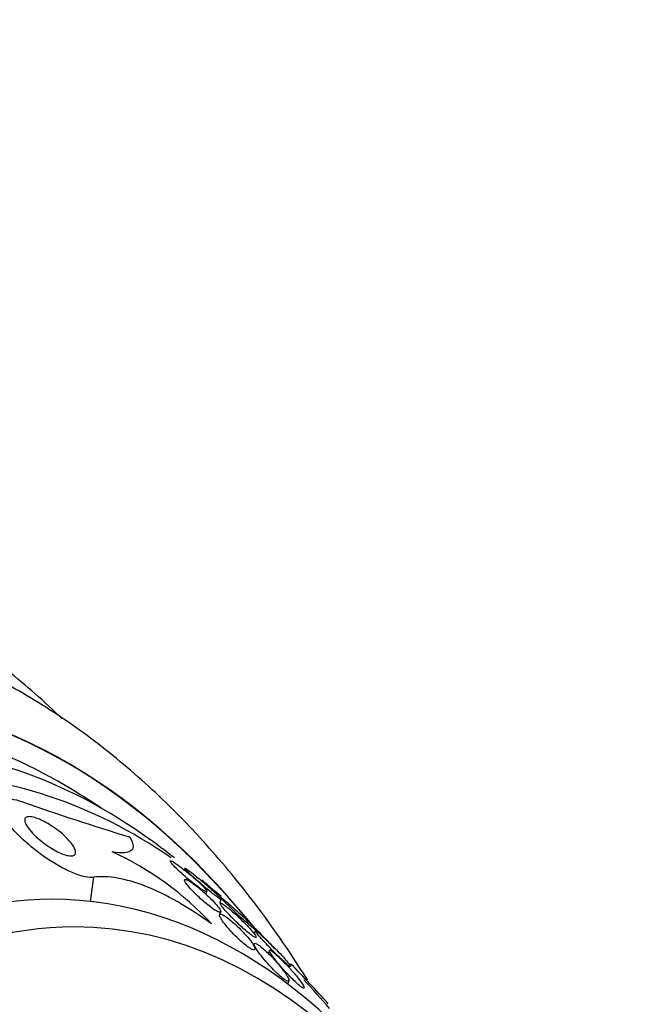
# Model space of a CAD drawing. Units: millimetres. Extents: x 0 to 1300, y 0 to 1742.
# Drawn here: x 830 to 841, y 454 to 472 of the extents above; entities that cross this region are included whole.
import ezdxf
from ezdxf import colors
from ezdxf.entities.mleader import LeaderData, LeaderLine
from ezdxf.math import Vec2, Vec3

# ---------------------------------------------------------------- set-up
doc = ezdxf.new("R2010")
doc.units = ezdxf.units.MM
doc.layers.add('DV5_Défaut', color=7, linetype='Continuous')
doc.layers.add('Défaut', color=7, linetype='Continuous')

# ---------------------------------------------------------------- blocks, each defined once
blk = doc.blocks.new('_DOT')
at = {"color": 0}
blk.add_line((0, 0), (-1, 0), dxfattribs=at)
at = {"color": 0, "const_width": 0.333}
blk.add_lwpolyline([(-0.1665, 0, 1), (0.1665, 0, 1)], format="xyb", close=True, dxfattribs=at)
blk = doc.blocks.new('SE4')
at = {"layer": 'DV5_Défaut', "color": 7, "linetype": 'Continuous'}
for p, q in [((831.289, 456.556), (831.225, 456.118)), ((833.325, 456.25), (833.339, 456.298)), ((833.58, 456.093), (833.6, 456.16)), ((833.578, 455.887), (833.592, 455.931)), ((834.218, 455.587), (834.2, 455.531)), ((834.223, 455.578), (834.23, 455.603)), ((834.473, 455.23), (834.456, 455.174)), ((834.865, 454.982), (834.845, 454.967)), ((834.809, 454.621), (834.829, 454.684))]:
    blk.add_line(p, q, dxfattribs=at)
for centre, radius, start, end in [((820.257, 440.907), 20.26, 56.4784, 57.8437), ((844.463, 498.887), 43.442, 250.5512, 253.2385), ((829.321, 451.947), 5.569, 42.56, 65.5416), ((820.257, 440.907), 20.3, 52.0144, 52.8754), ((820.257, 440.907), 20.3, 49.8306, 50.2075), ((824.491, 444.551), 14.711, 41.3175, 45.1587), ((820.257, 440.907), 20.26, 40.9251, 42.8929)]:
    blk.add_arc(centre, radius, start, end, dxfattribs=at)
for centre, major_axis, start_param, end_param in [((826.585, 440.907), (0, 18.906), 0, 3.816219), ((826.585, 440.907), (0, 18.9), 0, 3.81598), ((826.585, 440.907), (0, 18.906), 5.605282, 6.283185), ((826.585, 440.907), (0, 18.9), 5.612043, 6.283185), ((826.585, 440.907), (0, 18.5), 0, 3.525629), ((826.585, 440.907), (0, 18.5), 5.899149, 6.283185), ((827.447, 440.907), (0, 18), 0, 3.594439), ((827.447, 440.907), (0, 18), 5.830339, 6.283185), ((828.138, 440.907), (0, 17.5), 0, 3.664761), ((828.138, 440.907), (0, 17.5), 5.866082, 6.283185), ((828.138, 440.907), (0, 17.5), -0.506699, -0.473363), ((830.521, 440.907), (0, 15.25), 0, 3.97057), ((830.521, 440.907), (0, 15.25), 5.454208, 6.283185), ((830.942, 440.907), (0, 14.75), 0, 4.274329), ((830.942, 440.907), (0, 14.75), 5.150449, 6.283185), ((828.138, 440.907), (0, 17.5), -0.609124, -0.571396)]:
    blk.add_ellipse(centre, major_axis=major_axis, ratio=0.642788, start_param=start_param, end_param=end_param, dxfattribs=at)
for points, knots in [([(830.721, 459.428), (830.397, 459.739), (829.728, 460.328), (828.674, 461.092), (827.574, 461.732), (826.445, 462.236), (825.291, 462.607), (824.136, 462.828), (823.251, 462.921), (822.811, 462.9), (822.727, 462.896)], [0, 0, 0, 0, 0.13955, 0.280988, 0.421552, 0.561051, 0.6994, 0.836657, 0.973041, 1, 1, 1, 1]), ([(835.167, 454.691), (835.055, 454.872), (834.67, 455.465), (833.973, 456.419), (833.038, 457.494), (832.038, 458.453), (830.981, 459.288), (829.876, 459.991), (828.735, 460.557), (827.566, 460.983), (826.391, 461.263), (825.348, 461.401), (824.769, 461.394), (824.524, 461.39)], [0, 0, 0, 0, 0.044203, 0.147882, 0.251318, 0.354225, 0.456273, 0.557145, 0.656605, 0.754567, 0.851117, 0.946507, 1, 1, 1, 1]), ([(831.289, 456.556), (831.247, 456.55), (831.194, 456.553), (831.132, 456.566), (831.068, 456.579), (830.993, 456.603), (830.915, 456.635), (830.842, 456.666), (830.765, 456.704), (830.688, 456.746), (830.608, 456.791), (830.527, 456.841), (830.449, 456.893), (830.332, 456.972), (830.22, 457.058), (830.121, 457.142), (830.022, 457.226), (829.932, 457.311), (829.856, 457.392), (829.769, 457.485), (829.697, 457.576), (829.649, 457.656), (829.598, 457.739), (829.57, 457.814), (829.574, 457.87), (829.576, 457.909), (829.594, 457.941), (829.63, 457.959), (829.666, 457.978), (829.721, 457.984), (829.792, 457.976), (829.85, 457.968), (829.921, 457.951), (829.998, 457.924)], [0, 0, 0, 0, 0.069605, 0.069605, 0.069605, 0.141716, 0.141716, 0.141716, 0.208632, 0.208632, 0.208632, 0.278712, 0.278712, 0.278712, 0.385545, 0.385545, 0.385545, 0.491526, 0.491526, 0.491526, 0.614966, 0.614966, 0.614966, 0.744177, 0.744177, 0.744177, 0.834261, 0.834261, 0.834261, 0.925327, 0.925327, 0.925327, 1, 1, 1, 1]), ([(830.042, 457.566), (830.036, 457.592), (830.038, 457.614), (830.05, 457.63), (830.06, 457.643), (830.077, 457.652), (830.101, 457.654), (830.125, 457.657), (830.158, 457.654), (830.196, 457.645), (830.229, 457.637), (830.267, 457.623), (830.307, 457.607), (830.345, 457.59), (830.385, 457.571), (830.425, 457.549), (830.468, 457.525), (830.511, 457.499), (830.552, 457.471), (830.599, 457.439), (830.645, 457.406), (830.686, 457.372), (830.735, 457.332), (830.779, 457.291), (830.817, 457.252), (830.86, 457.207), (830.896, 457.162), (830.921, 457.122), (830.947, 457.08), (830.962, 457.04), (830.962, 457.01), (830.962, 456.988), (830.954, 456.97), (830.937, 456.958), (830.923, 456.949), (830.902, 456.943), (830.874, 456.944), (830.847, 456.944), (830.813, 456.95), (830.775, 456.962), (830.74, 456.972), (830.702, 456.987), (830.664, 457.006), (830.625, 457.024), (830.585, 457.046), (830.545, 457.069), (830.502, 457.095), (830.458, 457.124), (830.418, 457.153), (830.369, 457.188), (830.324, 457.225), (830.283, 457.26), (830.234, 457.303), (830.19, 457.346), (830.154, 457.387), (830.114, 457.433), (830.082, 457.478), (830.062, 457.516), (830.053, 457.534), (830.046, 457.551), (830.042, 457.566)], [0, 0, 0, 0, 0.055767, 0.055767, 0.055767, 0.102292, 0.102292, 0.102292, 0.14923, 0.14923, 0.14923, 0.190098, 0.190098, 0.190098, 0.229246, 0.229246, 0.229246, 0.271538, 0.271538, 0.271538, 0.320609, 0.320609, 0.320609, 0.379114, 0.379114, 0.379114, 0.447401, 0.447401, 0.447401, 0.52076, 0.52076, 0.52076, 0.573413, 0.573413, 0.573413, 0.617196, 0.617196, 0.617196, 0.661313, 0.661313, 0.661313, 0.700513, 0.700513, 0.700513, 0.739491, 0.739491, 0.739491, 0.783003, 0.783003, 0.783003, 0.834613, 0.834613, 0.834613, 0.896514, 0.896514, 0.896514, 0.967424, 0.967424, 0.967424, 1, 1, 1, 1]), ([(831.935, 457.291), (831.972, 457.236), (831.994, 457.188), (832.008, 457.106), (831.999, 457.072), (831.949, 457.023), (831.908, 457.007), (831.793, 456.996), (831.718, 457), (831.627, 457.016)], [0, 0, 0, 0, 0.25, 0.25, 0.5, 0.5, 0.75, 0.75, 1, 1, 1, 1]), ([(832.762, 456.742), (832.794, 456.709), (832.835, 456.671), (832.88, 456.63), (832.921, 456.593), (832.967, 456.553), (833.015, 456.513), (833.048, 456.486), (833.082, 456.458), (833.115, 456.432), (833.148, 456.407), (833.181, 456.383), (833.209, 456.363), (833.235, 456.345), (833.258, 456.329), (833.277, 456.318), (833.295, 456.308), (833.309, 456.3), (833.319, 456.297), (833.33, 456.293), (833.337, 456.293), (833.339, 456.297), (833.341, 456.301), (833.338, 456.31), (833.33, 456.322), (833.32, 456.336), (833.304, 456.356), (833.283, 456.379), (833.259, 456.404), (833.228, 456.435), (833.192, 456.469), (833.155, 456.504), (833.111, 456.543), (833.065, 456.582), (833.03, 456.612), (832.993, 456.642), (832.956, 456.672), (832.919, 456.701), (832.881, 456.731), (832.847, 456.756), (832.817, 456.778), (832.788, 456.798), (832.765, 456.813), (832.743, 456.827), (832.725, 456.838), (832.711, 456.846), (832.696, 456.853), (832.686, 456.857), (832.68, 456.857), (832.674, 456.857), (832.672, 456.853), (832.675, 456.845), (832.679, 456.836), (832.689, 456.822), (832.704, 456.805), (832.719, 456.787), (832.738, 456.766), (832.762, 456.742)], [0, 0, 0, 0, 0.074552, 0.074552, 0.074552, 0.142733, 0.142733, 0.142733, 0.189808, 0.189808, 0.189808, 0.23723, 0.23723, 0.23723, 0.279511, 0.279511, 0.279511, 0.320526, 0.320526, 0.320526, 0.364776, 0.364776, 0.364776, 0.415546, 0.415546, 0.415546, 0.474784, 0.474784, 0.474784, 0.541712, 0.541712, 0.541712, 0.611051, 0.611051, 0.611051, 0.662634, 0.662634, 0.662634, 0.714689, 0.714689, 0.714689, 0.759708, 0.759708, 0.759708, 0.800978, 0.800978, 0.800978, 0.84341, 0.84341, 0.84341, 0.890659, 0.890659, 0.890659, 0.945336, 0.945336, 0.945336, 1, 1, 1, 1]), ([(833.423, 455.714), (833.215, 455.863), (833.011, 455.995), (832.613, 456.223), (832.416, 456.319), (832.05, 456.464), (831.88, 456.514), (831.563, 456.569), (831.418, 456.574), (831.289, 456.556)], [0, 0, 0, 0, 0.25, 0.25, 0.5, 0.5, 0.75, 0.75, 1, 1, 1, 1]), ([(832.947, 456.706), (832.959, 456.691), (832.982, 456.667), (833.013, 456.638), (833.039, 456.613), (833.071, 456.582), (833.108, 456.549), (833.146, 456.515), (833.19, 456.476), (833.236, 456.436), (833.271, 456.406), (833.308, 456.374), (833.344, 456.344), (833.381, 456.314), (833.417, 456.284), (833.45, 456.258), (833.479, 456.236), (833.505, 456.216), (833.526, 456.2), (833.546, 456.186), (833.563, 456.175), (833.574, 456.168), (833.586, 456.16), (833.594, 456.157), (833.598, 456.157), (833.601, 456.157), (833.6, 456.162), (833.594, 456.17), (833.587, 456.18), (833.574, 456.194), (833.557, 456.212), (833.537, 456.233), (833.51, 456.259), (833.479, 456.287), (833.446, 456.319), (833.406, 456.354), (833.363, 456.392), (833.321, 456.428), (833.275, 456.468), (833.229, 456.506), (833.196, 456.533), (833.162, 456.561), (833.13, 456.586), (833.098, 456.612), (833.067, 456.636), (833.041, 456.656), (833.018, 456.674), (832.997, 456.689), (832.981, 456.7), (832.965, 456.71), (832.953, 456.718), (832.946, 456.721), (832.938, 456.725), (832.936, 456.724), (832.937, 456.72), (832.938, 456.717), (832.942, 456.712), (832.947, 456.706)], [0, 0, 0, 0, 0.07537, 0.07537, 0.07537, 0.139994, 0.139994, 0.139994, 0.208252, 0.208252, 0.208252, 0.260551, 0.260551, 0.260551, 0.313323, 0.313323, 0.313323, 0.358996, 0.358996, 0.358996, 0.40082, 0.40082, 0.40082, 0.443756, 0.443756, 0.443756, 0.491478, 0.491478, 0.491478, 0.546484, 0.546484, 0.546484, 0.609387, 0.609387, 0.609387, 0.677293, 0.677293, 0.677293, 0.743339, 0.743339, 0.743339, 0.790614, 0.790614, 0.790614, 0.838184, 0.838184, 0.838184, 0.881252, 0.881252, 0.881252, 0.923378, 0.923378, 0.923378, 0.968549, 0.968549, 0.968549, 1, 1, 1, 1]), ([(833.146, 456.244), (833.179, 456.211), (833.217, 456.176), (833.256, 456.142), (833.288, 456.114), (833.322, 456.085), (833.355, 456.059), (833.388, 456.032), (833.421, 456.007), (833.45, 455.987), (833.476, 455.969), (833.499, 455.954), (833.518, 455.944), (833.537, 455.934), (833.552, 455.927), (833.564, 455.924), (833.576, 455.921), (833.585, 455.921), (833.589, 455.925), (833.594, 455.93), (833.593, 455.94), (833.588, 455.952), (833.582, 455.968), (833.569, 455.988), (833.551, 456.013), (833.53, 456.041), (833.502, 456.074), (833.468, 456.11), (833.432, 456.149), (833.389, 456.191), (833.341, 456.235), (833.308, 456.266), (833.271, 456.299), (833.234, 456.33), (833.203, 456.356), (833.17, 456.382), (833.139, 456.405), (833.109, 456.429), (833.079, 456.45), (833.053, 456.467), (833.029, 456.483), (833.008, 456.495), (832.991, 456.504), (832.974, 456.512), (832.961, 456.517), (832.951, 456.519), (832.941, 456.52), (832.935, 456.517), (832.934, 456.511), (832.932, 456.504), (832.936, 456.492), (832.945, 456.476), (832.956, 456.457), (832.973, 456.433), (832.995, 456.406), (833.021, 456.374), (833.054, 456.338), (833.092, 456.298), (833.109, 456.281), (833.127, 456.263), (833.146, 456.244)], [0, 0, 0, 0, 0.055836, 0.055836, 0.055836, 0.102159, 0.102159, 0.102159, 0.148908, 0.148908, 0.148908, 0.189456, 0.189456, 0.189456, 0.228397, 0.228397, 0.228397, 0.270823, 0.270823, 0.270823, 0.320467, 0.320467, 0.320467, 0.379891, 0.379891, 0.379891, 0.448873, 0.448873, 0.448873, 0.521737, 0.521737, 0.521737, 0.57348, 0.57348, 0.57348, 0.617278, 0.617278, 0.617278, 0.661362, 0.661362, 0.661362, 0.701139, 0.701139, 0.701139, 0.740977, 0.740977, 0.740977, 0.785211, 0.785211, 0.785211, 0.837152, 0.837152, 0.837152, 0.898858, 0.898858, 0.898858, 0.969244, 0.969244, 0.969244, 1, 1, 1, 1]), ([(833.652, 456.119), (833.682, 456.09), (833.719, 456.053), (833.761, 456.013), (833.8, 455.975), (833.844, 455.933), (833.89, 455.89), (833.925, 455.858), (833.961, 455.824), (833.997, 455.792), (834.032, 455.76), (834.068, 455.729), (834.099, 455.701), (834.126, 455.678), (834.15, 455.658), (834.17, 455.642), (834.188, 455.627), (834.202, 455.617), (834.212, 455.61), (834.222, 455.603), (834.228, 455.6), (834.23, 455.601), (834.232, 455.602), (834.229, 455.608), (834.221, 455.617), (834.213, 455.628), (834.199, 455.643), (834.181, 455.663), (834.159, 455.685), (834.132, 455.713), (834.1, 455.744), (834.066, 455.777), (834.026, 455.816), (833.982, 455.856), (833.94, 455.896), (833.894, 455.938), (833.848, 455.98), (833.816, 456.009), (833.783, 456.038), (833.753, 456.064), (833.722, 456.091), (833.693, 456.116), (833.668, 456.136), (833.647, 456.155), (833.628, 456.17), (833.613, 456.181), (833.6, 456.192), (833.59, 456.198), (833.584, 456.201), (833.578, 456.205), (833.577, 456.203), (833.58, 456.198), (833.584, 456.193), (833.592, 456.183), (833.605, 456.168), (833.617, 456.155), (833.633, 456.139), (833.652, 456.119)], [0, 0, 0, 0, 0.074455, 0.074455, 0.074455, 0.144007, 0.144007, 0.144007, 0.196799, 0.196799, 0.196799, 0.25012, 0.25012, 0.25012, 0.295644, 0.295644, 0.295644, 0.336716, 0.336716, 0.336716, 0.378718, 0.378718, 0.378718, 0.425584, 0.425584, 0.425584, 0.480075, 0.480075, 0.480075, 0.543144, 0.543144, 0.543144, 0.612107, 0.612107, 0.612107, 0.679714, 0.679714, 0.679714, 0.726946, 0.726946, 0.726946, 0.774511, 0.774511, 0.774511, 0.817085, 0.817085, 0.817085, 0.858337, 0.858337, 0.858337, 0.902541, 0.902541, 0.902541, 0.952875, 0.952875, 0.952875, 1, 1, 1, 1]), ([(833.589, 456.086), (833.584, 456.083), (833.586, 456.074), (833.594, 456.059), (833.603, 456.045), (833.617, 456.024), (833.636, 456.001), (833.659, 455.973), (833.687, 455.94), (833.721, 455.904), (833.757, 455.865), (833.799, 455.821), (833.845, 455.776), (833.88, 455.742), (833.917, 455.706), (833.954, 455.672), (833.985, 455.644), (834.017, 455.615), (834.047, 455.59), (834.077, 455.564), (834.106, 455.54), (834.131, 455.521), (834.153, 455.504), (834.173, 455.491), (834.188, 455.482), (834.203, 455.472), (834.214, 455.467), (834.222, 455.465), (834.23, 455.464), (834.234, 455.466), (834.234, 455.472), (834.234, 455.479), (834.228, 455.491), (834.219, 455.506), (834.207, 455.525), (834.188, 455.549), (834.166, 455.576), (834.139, 455.608), (834.106, 455.644), (834.068, 455.684), (834.029, 455.725), (833.983, 455.77), (833.935, 455.815), (833.902, 455.847), (833.866, 455.879), (833.831, 455.91), (833.797, 455.941), (833.761, 455.971), (833.73, 455.996), (833.703, 456.018), (833.678, 456.037), (833.657, 456.051), (833.639, 456.065), (833.623, 456.074), (833.612, 456.08), (833.6, 456.086), (833.593, 456.088), (833.589, 456.086)], [0, 0, 0, 0, 0.058018, 0.058018, 0.058018, 0.115565, 0.115565, 0.115565, 0.182478, 0.182478, 0.182478, 0.255072, 0.255072, 0.255072, 0.309482, 0.309482, 0.309482, 0.354584, 0.354584, 0.354584, 0.400054, 0.400054, 0.400054, 0.440119, 0.440119, 0.440119, 0.47933, 0.47933, 0.47933, 0.522513, 0.522513, 0.522513, 0.573243, 0.573243, 0.573243, 0.633825, 0.633825, 0.633825, 0.703472, 0.703472, 0.703472, 0.775785, 0.775785, 0.775785, 0.825919, 0.825919, 0.825919, 0.876583, 0.876583, 0.876583, 0.91975, 0.91975, 0.91975, 0.959056, 0.959056, 0.959056, 1, 1, 1, 1]), ([(833.664, 455.71), (833.694, 455.671), (833.731, 455.628), (833.773, 455.582), (833.806, 455.546), (833.844, 455.507), (833.883, 455.469), (833.914, 455.439), (833.946, 455.408), (833.978, 455.38), (834.01, 455.352), (834.043, 455.326), (834.072, 455.305), (834.096, 455.287), (834.119, 455.272), (834.138, 455.261), (834.156, 455.251), (834.171, 455.245), (834.182, 455.242), (834.194, 455.239), (834.202, 455.241), (834.207, 455.245), (834.214, 455.252), (834.213, 455.266), (834.206, 455.284), (834.199, 455.303), (834.186, 455.328), (834.168, 455.355), (834.146, 455.389), (834.116, 455.428), (834.08, 455.47), (834.043, 455.515), (833.998, 455.564), (833.948, 455.613), (833.916, 455.646), (833.881, 455.68), (833.845, 455.711), (833.816, 455.738), (833.786, 455.764), (833.757, 455.787), (833.728, 455.81), (833.7, 455.831), (833.676, 455.847), (833.654, 455.862), (833.635, 455.873), (833.62, 455.88), (833.604, 455.888), (833.592, 455.891), (833.584, 455.891), (833.574, 455.891), (833.569, 455.887), (833.568, 455.879), (833.566, 455.868), (833.573, 455.849), (833.586, 455.825), (833.599, 455.801), (833.618, 455.771), (833.643, 455.738), (833.649, 455.729), (833.657, 455.72), (833.664, 455.71)], [0, 0, 0, 0, 0.071192, 0.071192, 0.071192, 0.128718, 0.128718, 0.128718, 0.174342, 0.174342, 0.174342, 0.220484, 0.220484, 0.220484, 0.259462, 0.259462, 0.259462, 0.296141, 0.296141, 0.296141, 0.33626, 0.33626, 0.33626, 0.39534, 0.39534, 0.39534, 0.455206, 0.455206, 0.455206, 0.527463, 0.527463, 0.527463, 0.603949, 0.603949, 0.603949, 0.653785, 0.653785, 0.653785, 0.695454, 0.695454, 0.695454, 0.737419, 0.737419, 0.737419, 0.775017, 0.775017, 0.775017, 0.812968, 0.812968, 0.812968, 0.855879, 0.855879, 0.855879, 0.919065, 0.919065, 0.919065, 0.982958, 0.982958, 0.982958, 1, 1, 1, 1]), ([(834.25, 455.539), (834.269, 455.514), (834.297, 455.482), (834.331, 455.444), (834.363, 455.408), (834.401, 455.366), (834.442, 455.323), (834.484, 455.278), (834.531, 455.229), (834.578, 455.182), (834.61, 455.151), (834.642, 455.119), (834.673, 455.09), (834.703, 455.06), (834.733, 455.032), (834.758, 455.01), (834.78, 454.99), (834.8, 454.974), (834.815, 454.962), (834.829, 454.951), (834.839, 454.944), (834.846, 454.941), (834.853, 454.938), (834.856, 454.939), (834.855, 454.944), (834.854, 454.949), (834.848, 454.959), (834.839, 454.973), (834.827, 454.99), (834.81, 455.012), (834.788, 455.037), (834.763, 455.067), (834.731, 455.103), (834.696, 455.141), (834.658, 455.183), (834.614, 455.229), (834.567, 455.276), (834.533, 455.311), (834.496, 455.347), (834.46, 455.382), (834.43, 455.411), (834.4, 455.44), (834.372, 455.466), (834.344, 455.493), (834.317, 455.517), (834.295, 455.536), (834.276, 455.552), (834.259, 455.566), (834.247, 455.575), (834.235, 455.584), (834.226, 455.589), (834.222, 455.59), (834.217, 455.591), (834.217, 455.588), (834.22, 455.581), (834.225, 455.572), (834.235, 455.558), (834.25, 455.539)], [0, 0, 0, 0, 0.072961, 0.072961, 0.072961, 0.143338, 0.143338, 0.143338, 0.215552, 0.215552, 0.215552, 0.263155, 0.263155, 0.263155, 0.311236, 0.311236, 0.311236, 0.352633, 0.352633, 0.352633, 0.391376, 0.391376, 0.391376, 0.432855, 0.432855, 0.432855, 0.48098, 0.48098, 0.48098, 0.538567, 0.538567, 0.538567, 0.606052, 0.606052, 0.606052, 0.678821, 0.678821, 0.678821, 0.732738, 0.732738, 0.732738, 0.777803, 0.777803, 0.777803, 0.823215, 0.823215, 0.823215, 0.86347, 0.86347, 0.86347, 0.902894, 0.902894, 0.902894, 0.946058, 0.946058, 0.946058, 1, 1, 1, 1]), ([(834.215, 455.297), (834.229, 455.27), (834.251, 455.235), (834.278, 455.197), (834.308, 455.156), (834.344, 455.109), (834.385, 455.06), (834.42, 455.019), (834.458, 454.976), (834.498, 454.933), (834.529, 454.899), (834.562, 454.865), (834.595, 454.834), (834.622, 454.808), (834.649, 454.783), (834.675, 454.761), (834.7, 454.739), (834.724, 454.72), (834.745, 454.706), (834.763, 454.693), (834.779, 454.684), (834.791, 454.678), (834.804, 454.673), (834.814, 454.671), (834.82, 454.673), (834.828, 454.676), (834.83, 454.686), (834.827, 454.7), (834.823, 454.719), (834.81, 454.746), (834.791, 454.777), (834.771, 454.809), (834.745, 454.847), (834.713, 454.888), (834.678, 454.934), (834.635, 454.985), (834.587, 455.038), (834.554, 455.075), (834.518, 455.113), (834.481, 455.149), (834.452, 455.179), (834.421, 455.208), (834.391, 455.235), (834.362, 455.261), (834.333, 455.286), (834.307, 455.306), (834.285, 455.322), (834.266, 455.336), (834.25, 455.345), (834.235, 455.354), (834.223, 455.359), (834.215, 455.36), (834.205, 455.362), (834.2, 455.359), (834.198, 455.352), (834.195, 455.342), (834.202, 455.322), (834.215, 455.297)], [0, 0, 0, 0, 0.070383, 0.070383, 0.070383, 0.145614, 0.145614, 0.145614, 0.2078, 0.2078, 0.2078, 0.255724, 0.255724, 0.255724, 0.295201, 0.295201, 0.295201, 0.334946, 0.334946, 0.334946, 0.370838, 0.370838, 0.370838, 0.407945, 0.407945, 0.407945, 0.461455, 0.461455, 0.461455, 0.52995, 0.52995, 0.52995, 0.599329, 0.599329, 0.599329, 0.677435, 0.677435, 0.677435, 0.731245, 0.731245, 0.731245, 0.774715, 0.774715, 0.774715, 0.818621, 0.818621, 0.818621, 0.856398, 0.856398, 0.856398, 0.892867, 0.892867, 0.892867, 0.933249, 0.933249, 0.933249, 1, 1, 1, 1]), ([(834.695, 454.924), (834.736, 454.876), (834.783, 454.825), (834.829, 454.776), (834.859, 454.745), (834.889, 454.714), (834.919, 454.686), (834.948, 454.658), (834.977, 454.631), (835.001, 454.61), (835.023, 454.592), (835.041, 454.577), (835.056, 454.567), (835.07, 454.557), (835.081, 454.552), (835.089, 454.55), (835.097, 454.548), (835.101, 454.55), (835.102, 454.556), (835.103, 454.564), (835.096, 454.58), (835.085, 454.601), (835.073, 454.622), (835.055, 454.649), (835.033, 454.679), (835.006, 454.715), (834.973, 454.757), (834.935, 454.802), (834.895, 454.849), (834.848, 454.902), (834.799, 454.954), (834.767, 454.988), (834.733, 455.023), (834.7, 455.056), (834.672, 455.084), (834.644, 455.111), (834.618, 455.134), (834.592, 455.158), (834.567, 455.179), (834.547, 455.195), (834.529, 455.21), (834.514, 455.221), (834.502, 455.227), (834.49, 455.234), (834.482, 455.237), (834.478, 455.236), (834.473, 455.235), (834.472, 455.229), (834.475, 455.22), (834.479, 455.206), (834.492, 455.185), (834.509, 455.159), (834.527, 455.132), (834.551, 455.1), (834.579, 455.064), (834.612, 455.022), (834.652, 454.974), (834.695, 454.924)], [0, 0, 0, 0, 0.071876, 0.071876, 0.071876, 0.11681, 0.11681, 0.11681, 0.162233, 0.162233, 0.162233, 0.201141, 0.201141, 0.201141, 0.237806, 0.237806, 0.237806, 0.277906, 0.277906, 0.277906, 0.336959, 0.336959, 0.336959, 0.396799, 0.396799, 0.396799, 0.46903, 0.46903, 0.46903, 0.545498, 0.545498, 0.545498, 0.595326, 0.595326, 0.595326, 0.636985, 0.636985, 0.636985, 0.678941, 0.678941, 0.678941, 0.716526, 0.716526, 0.716526, 0.75446, 0.75446, 0.75446, 0.79735, 0.79735, 0.79735, 0.860508, 0.860508, 0.860508, 0.924373, 0.924373, 0.924373, 1, 1, 1, 1])]:
    blk.add_open_spline(points, degree=3, knots=knots, dxfattribs=at)

msp = doc.modelspace()

# ---------------------------------------------------------------- block references
at = {"layer": 'Défaut'}
msp.add_blockref('SE4', (0, 0), dxfattribs=at)

# ---------------------------------------------------------------- leaders
at = {"layer": 'Défaut', "color": 7, "linetype": 'Continuous'}
ml = msp.add_multileader_mtext('Standard', dxfattribs=at)
ml.set_content('{\\pxsm0.9;\\fSolid Edge ISO|b1||i0||c0|p34;\\W1.;06/02/2018\\P}', color=256)
ml.set_leader_properties()
ml.set_arrow_properties(name='DOT')
ml.build(insert=Vec2(0, 0))
ml.multileader.update_dxf_attribs({"leader_type": 0, "dogleg_length": 0, "arrow_head_size": 12})
ctx = ml.context
ctx.base_point, ctx.char_height, ctx.arrow_head_size, ctx.landing_gap_size = Vec3(1057.562, 1734.906), 12, 12, 4.2
notes = []
notes.append((ctx, [(0, (0, 0, 0), (0, 0), (1, 0), 1, [])]))
ctx.mtext.insert = Vec3(1059.562, 1741.027)
for ctx, leaders in notes:
    for number, flags, end, landing, length, lines in leaders:
        leader = LeaderData()
        leader.index, (leader.has_last_leader_line, leader.has_dogleg_vector, leader.attachment_direction) = number, flags
        leader.last_leader_point, leader.dogleg_vector, leader.dogleg_length = Vec3(end), Vec3(landing), length
        for number, points, colour, breaks in lines:
            line = LeaderLine()
            line.index, line.vertices, line.color, line.breaks = number, Vec3.list(points), colors.encode_raw_color(colour), breaks
            leader.lines.append(line)
        ctx.leaders.append(leader)

doc.saveas('drawing.dxf')
